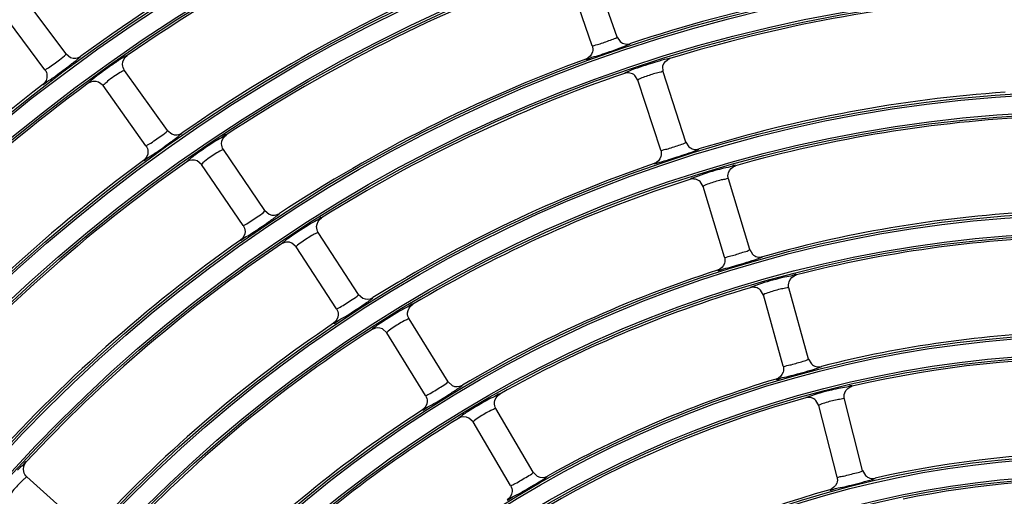
# Model space of a CAD drawing. Units: millimetres. Extents: x 0 to 420, y 0 to 297.
# Drawn here: x 254 to 261, y 258 to 262 of the extents above; entities that cross this region are included whole.
import ezdxf

# ---------------------------------------------------------------- set-up
doc = ezdxf.new("R2010")
doc.units = ezdxf.units.MM
doc.header["$LTSCALE"] = 23.1
doc.layers.get('0').update_dxf_attribs({"linetype": 'CONTINUOUS'})
doc.layers.add('DTM_AXIS', color=7, linetype='CONTINUOUS')

msp = doc.modelspace()

# ---------------------------------------------------------------- linework, layer by layer
at = {"color": 7, "linetype": 'Continuous'}
for p, q in [((258.34357, 261.67325), (258.15893, 262.20188)), ((258.15475, 261.60731), (257.9701, 262.13598)), ((254.16367, 261.54484), (253.82863, 261.99347)), ((254.00343, 261.42517), (253.66835, 261.87383)), ((258.34357, 261.67325), (258.36747, 261.6385)), ((254.16367, 261.54484), (254.19818, 261.51837)), ((258.69141, 261.4082), (258.69026, 261.45383)), ((254.93275, 260.96446), (254.60757, 261.4203)), ((258.50122, 261.34634), (258.47773, 261.38193)), ((258.8645, 260.87561), (258.69143, 261.40815)), ((254.44475, 261.30415), (254.41089, 261.33136)), ((254.76993, 260.84832), (254.44472, 261.30419)), ((258.67429, 260.8138), (258.5012, 261.34639)), ((254.93275, 260.96446), (254.96544, 260.93778)), ((254.98435, 260.89639), (255.01416, 260.91904)), ((258.8645, 260.87561), (258.88759, 260.84038)), ((255.67253, 260.35595), (255.35736, 260.81878)), ((255.19205, 260.70621), (255.15861, 260.73423)), ((255.50721, 260.24339), (255.19202, 260.70625)), ((258.99582, 260.53933), (258.97234, 260.57614)), ((259.34875, 260.06078), (259.18733, 260.59699)), ((259.15724, 260.00314), (258.99581, 260.53938)), ((255.67253, 260.35595), (255.70461, 260.32857)), ((256.38215, 259.72032), (256.07715, 260.18992)), ((255.90942, 260.08098), (255.87659, 260.10974)), ((256.21442, 259.61139), (255.90939, 260.08103)), ((259.34875, 260.06078), (259.3711, 260.02503)), ((259.45343, 259.71613), (259.43073, 259.75345)), ((259.79584, 259.22997), (259.64615, 259.76959)), ((256.38215, 259.72032), (256.41362, 259.69225)), ((259.60311, 259.17652), (259.45341, 259.71618)), ((257.0608, 259.05859), (256.7661, 259.53474)), ((256.59604, 259.42949), (256.56383, 259.45896)), ((256.89073, 258.95334), (256.59601, 259.42953)), ((259.79584, 259.22997), (259.81739, 259.19376)), ((257.0608, 259.05859), (257.09164, 259.02984)), ((259.87357, 258.87795), (259.85168, 258.91578)), ((260.2053, 258.38441), (260.06742, 258.92719)), ((257.70768, 258.3718), (257.42343, 258.85429)), ((260.01146, 258.33518), (259.87356, 258.878)), ((257.25111, 258.75277), (257.21953, 258.78295)), ((257.53536, 258.27029), (257.25109, 258.75282)), ((254.2834, 257.96192), (253.86725, 258.33658)), ((257.70768, 258.3718), (257.73787, 258.3424)), ((260.2053, 258.38441), (260.22604, 258.34775))]:
    msp.add_line(p, q, dxfattribs=at)
for centre, radius, start, end in [((262.01098, 250.87032), 20.44699, 98.745903, 172.261498), ((262.01098, 250.87032), 20.36701, 98.745903, 172.261498), ((262.01098, 250.87032), 13.16941, 112.532058, 125.975333), ((262.01098, 250.87032), 12.96941, 111.30375, 124.703647), ((262.01098, 250.87032), 12.24941, 111.340142, 124.667257), ((262.01098, 250.87032), 12.04941, 110.115248, 123.39215), ((262.01098, 250.87032), 11.32941, 95.157594, 108.349804), ((262.01098, 250.87032), 11.12941, 93.936989, 107.070409), ((262.01098, 250.87032), 11.32941, 110.157594, 123.349804), ((262.01098, 250.87032), 11.12941, 108.93699, 122.070409), ((262.01098, 250.87032), 13.16941, 127.532058, 140.975341), ((262.01098, 250.87032), 12.96941, 126.303752, 139.703648), ((252.08339, 264.11369), 3.38922, 305.561141, 305.937583), ((262.01098, 250.87032), 10.40941, 93.98688, 107.020518), ((262.01098, 250.87032), 10.20941, 92.771762, 105.735635), ((252.8886, 263.60485), 3.42277, 304.333149, 304.702061), ((262.01098, 250.87032), 12.24941, 126.340139, 139.667257), ((262.01098, 250.87032), 12.04941, 125.115248, 138.39215), ((262.01098, 250.87032), 10.40941, 108.986883, 122.020518), ((262.01098, 250.87032), 10.20941, 107.771762, 120.735635), ((262.01098, 250.87032), 9.48941, 92.831414, 105.675984), ((254.829, 261.55371), 1.55028, 305.715423, 306.57764), ((253.64468, 263.10041), 3.49586, 303.11913, 303.479973), ((262.01098, 250.87032), 11.32941, 125.157594, 138.349804), ((262.01098, 250.87032), 11.12941, 123.936989, 137.070409), ((262.01098, 250.87032), 9.28941, 91.623476, 104.383921), ((262.01098, 250.87032), 9.48941, 107.831414, 120.675984), ((262.01098, 250.87032), 9.28941, 106.623476, 119.383921), ((255.5567, 260.95053), 1.5667, 304.415107, 305.267746), ((262.01098, 250.87032), 10.40941, 123.98688, 137.020518), ((262.01098, 250.87032), 10.20941, 122.771762, 135.735635), ((262.01098, 250.87032), 8.56941, 91.696061, 104.311336), ((262.01098, 250.87032), 8.36941, 75.497772, 103.009625), ((262.01098, 250.87032), 8.56941, 106.696062, 119.311336), ((262.01098, 250.87032), 8.36941, 105.497772, 133.009625), ((262.01098, 250.87032), 9.48941, 122.831414, 135.675984), ((262.01098, 250.87032), 9.28941, 121.623476, 134.383921), ((262.01098, 250.87032), 7.64941, 75.588009, 102.919388), ((262.01098, 250.87032), 7.44941, 74.403111, 101.604286), ((262.01098, 250.87032), 7.64941, 105.588009, 132.919388)]:
    msp.add_arc(centre, radius, start, end, dxfattribs=at)
for points, knots in [([(258.21447, 261.62206), (258.24447, 261.63167), (258.28617, 261.64896), (258.33133, 261.66261), (258.34243, 261.67159)], [0, 0, 0, 0, 0.6882052, 1, 1, 1, 1]), ([(258.34243, 261.67159), (258.34278, 261.67187), (258.34331, 261.67229), (258.34365, 261.67303), (258.34357, 261.67326)], [0, 0, 0, 0, 0.6498254, 1, 1, 1, 1]), ([(258.15475, 261.60731), (258.15638, 261.60266), (258.18543, 261.61754), (258.19958, 261.61729), (258.21447, 261.62206)], [0, 0, 0, 0, 0.2396984, 1, 1, 1, 1]), ([(258.20322, 261.53344), (258.22484, 261.54066), (258.29908, 261.56635), (258.37362, 261.59162), (258.42497, 261.61344)], [0, 0, 0, 0, 0.2899373, 1, 1, 1, 1]), ([(258.42497, 261.61344), (258.4299, 261.61553), (258.43474, 261.61889), (258.44439, 261.6217), (258.44428, 261.62366)], [0, 0, 0, 0, 0.7319078, 1, 1, 1, 1]), ([(254.02993, 261.43925), (254.05893, 261.45822), (254.1025, 261.4925), (254.14859, 261.52523), (254.162, 261.54146)], [0, 0, 0, 0, 0.6219926, 1, 1, 1, 1]), ([(254.162, 261.54146), (254.16257, 261.54215), (254.16332, 261.54302), (254.16391, 261.54453), (254.16367, 261.54485)], [0, 0, 0, 0, 0.688578, 1, 1, 1, 1]), ([(254.24759, 261.50242), (254.25472, 261.50826), (254.26055, 261.51627), (254.27592, 261.52489), (254.27478, 261.52793)], [0, 0, 0, 0, 0.7392613, 1, 1, 1, 1]), ([(254.62709, 261.53258), (254.62523, 261.53424), (254.61496, 261.52592), (254.58543, 261.51351), (254.55494, 261.49028), (254.532, 261.47469)], [0, 0, 0, 0, 0.0670181, 0.2540751, 1, 1, 1, 1]), ([(258.10682, 261.50579), (258.11171, 261.4989), (258.15317, 261.52584), (258.17949, 261.52551), (258.20322, 261.53344)], [0, 0, 0, 0, 0.2523776, 1, 1, 1, 1]), ([(254.07254, 261.36959), (254.11025, 261.39691), (254.15849, 261.43286), (254.20615, 261.46955), (254.21685, 261.47792)], [0, 0, 0, 0, 0.7741949, 1, 1, 1, 1]), ([(254.532, 261.47469), (254.51408, 261.46251), (254.45255, 261.41943), (254.39161, 261.37524), (254.3508, 261.34071)], [0, 0, 0, 0, 0.2884019, 1, 1, 1, 1]), ([(258.6443, 261.48549), (258.62171, 261.47882), (258.54499, 261.45472), (258.4683, 261.42965), (258.41621, 261.40678)], [0, 0, 0, 0, 0.2928718, 1, 1, 1, 1]), ([(258.74399, 261.50943), (258.74281, 261.5114), (258.73149, 261.50714), (258.70205, 261.50444), (258.66881, 261.49273), (258.6443, 261.48549)], [0, 0, 0, 0, 0.0671635, 0.2539549, 1, 1, 1, 1]), ([(254.00343, 261.42517), (254.00494, 261.42315), (254.01695, 261.4327), (254.02363, 261.43513), (254.02993, 261.43925)], [0, 0, 0, 0, 0.2515388, 1, 1, 1, 1]), ([(254.57388, 261.40406), (254.55777, 261.3945), (254.52629, 261.37362), (254.48107, 261.34199), (254.46303, 261.32016), (254.44246, 261.30736), (254.44472, 261.30419)], [0, 0, 0, 0, 0.3428379, 0.7104519, 0.9286311, 1, 1, 1, 1]), ([(254.60754, 261.42034), (254.60573, 261.42288), (254.59054, 261.4113), (254.58196, 261.40887), (254.57388, 261.40406)], [0, 0, 0, 0, 0.2490214, 1, 1, 1, 1]), ([(258.41621, 261.40678), (258.41185, 261.40487), (258.40758, 261.40186), (258.399, 261.39911), (258.39916, 261.39736)], [0, 0, 0, 0, 0.7305403, 1, 1, 1, 1]), ([(258.63027, 261.39687), (258.59956, 261.38865), (258.55795, 261.37139), (258.5124, 261.35732), (258.50205, 261.34784)], [0, 0, 0, 0, 0.6936722, 1, 1, 1, 1]), ([(258.69141, 261.4082), (258.68986, 261.41298), (258.66009, 261.39992), (258.6455, 261.40094), (258.63027, 261.39687)], [0, 0, 0, 0, 0.2414897, 1, 1, 1, 1]), ([(253.98811, 261.31383), (253.99343, 261.3098), (254.01865, 261.33896), (254.03846, 261.34514), (254.05447, 261.35658)], [0, 0, 0, 0, 0.2533919, 1, 1, 1, 1]), ([(254.3508, 261.34071), (254.34588, 261.33654), (254.34174, 261.33097), (254.33133, 261.32437), (254.33222, 261.32223)], [0, 0, 0, 0, 0.7353616, 1, 1, 1, 1]), ([(258.50205, 261.34784), (258.50178, 261.34759), (258.50136, 261.3472), (258.50114, 261.34659), (258.5012, 261.34639)], [0, 0, 0, 0, 0.6344731, 1, 1, 1, 1]), ([(254.79659, 260.86177), (254.82736, 260.88099), (254.87078, 260.91572), (254.9207, 260.94605), (254.93213, 260.96255)], [0, 0, 0, 0, 0.6437795, 1, 1, 1, 1]), ([(254.93213, 260.96255), (254.93239, 260.96292), (254.93277, 260.96347), (254.93289, 260.96427), (254.93275, 260.96447)], [0, 0, 0, 0, 0.6497864, 1, 1, 1, 1]), ([(255.01416, 260.91904), (255.0218, 260.925), (255.02806, 260.93328), (255.04453, 260.94188), (255.0434, 260.94509)], [0, 0, 0, 0, 0.7399176, 1, 1, 1, 1]), ([(255.3794, 260.93066), (255.37376, 260.9359), (255.34224, 260.90338), (255.31925, 260.89806), (255.30009, 260.88588)], [0, 0, 0, 0, 0.2531512, 1, 1, 1, 1]), ([(254.76993, 260.84832), (254.7714, 260.84627), (254.78355, 260.85553), (254.79024, 260.8578), (254.79659, 260.86177)], [0, 0, 0, 0, 0.2515532, 1, 1, 1, 1]), ([(254.83721, 260.79091), (254.87562, 260.8175), (254.92479, 260.8525), (254.97342, 260.88824), (254.98435, 260.89639)], [0, 0, 0, 0, 0.7740204, 1, 1, 1, 1]), ([(255.30009, 260.88588), (255.24739, 260.85237), (255.18328, 260.80871), (255.12116, 260.76236), (255.1093, 260.7531)], [0, 0, 0, 0, 0.8058032, 1, 1, 1, 1]), ([(258.73002, 260.82608), (258.76103, 260.8352), (258.80449, 260.85204), (258.85145, 260.8649), (258.8633, 260.87396)], [0, 0, 0, 0, 0.6843249, 1, 1, 1, 1]), ([(258.8633, 260.87396), (258.86366, 260.87424), (258.86421, 260.87464), (258.86457, 260.87539), (258.86449, 260.87562)], [0, 0, 0, 0, 0.651019, 1, 1, 1, 1]), ([(254.75225, 260.73739), (254.75745, 260.73327), (254.78312, 260.76169), (254.80292, 260.7674), (254.81906, 260.77842)], [0, 0, 0, 0, 0.253392, 1, 1, 1, 1]), ([(255.32994, 260.80702), (255.2982, 260.78966), (255.25323, 260.75664), (255.2042, 260.72503), (255.19271, 260.70831)], [0, 0, 0, 0, 0.6407975, 1, 1, 1, 1]), ([(255.35733, 260.81882), (255.3559, 260.82092), (255.34343, 260.81253), (255.33649, 260.8106), (255.32994, 260.80702)], [0, 0, 0, 0, 0.2534175, 1, 1, 1, 1]), ([(258.67429, 260.8138), (258.67572, 260.80942), (258.70299, 260.82242), (258.71614, 260.822), (258.73002, 260.82608)], [0, 0, 0, 0, 0.2417442, 1, 1, 1, 1]), ([(258.73655, 260.74382), (258.75754, 260.75041), (258.82732, 260.77305), (258.89739, 260.79522), (258.94511, 260.81429)], [0, 0, 0, 0, 0.2998011, 1, 1, 1, 1]), ([(258.94511, 260.81429), (258.94992, 260.81621), (258.95468, 260.81934), (258.96406, 260.8219), (258.964, 260.8238)], [0, 0, 0, 0, 0.7314054, 1, 1, 1, 1]), ([(255.1093, 260.7531), (255.10159, 260.74708), (255.09543, 260.73875), (255.07862, 260.72989), (255.07987, 260.72669)], [0, 0, 0, 0, 0.7403773, 1, 1, 1, 1]), ([(255.19271, 260.70831), (255.19243, 260.70791), (255.19203, 260.70732), (255.19187, 260.70647), (255.19202, 260.70625)], [0, 0, 0, 0, 0.6525426, 1, 1, 1, 1]), ([(258.62426, 260.71339), (258.62572, 260.71125), (258.63821, 260.71668), (258.65688, 260.71867), (258.69322, 260.73084), (258.72045, 260.73876), (258.73655, 260.74382)], [0, 0, 0, 0, 0.0666613, 0.2528192, 0.565661, 1, 1, 1, 1]), ([(259.24221, 260.69712), (259.2384, 260.70383), (259.1985, 260.68237), (259.17492, 260.68425), (259.15295, 260.67841)], [0, 0, 0, 0, 0.25332, 1, 1, 1, 1]), ([(259.15295, 260.67841), (259.13042, 260.67243), (259.0504, 260.64961), (258.97055, 260.62535), (258.91502, 260.60283)], [0, 0, 0, 0, 0.2801177, 1, 1, 1, 1]), ([(258.91502, 260.60283), (258.90986, 260.60074), (258.90487, 260.59732), (258.89465, 260.59456), (258.89479, 260.59253)], [0, 0, 0, 0, 0.7331821, 1, 1, 1, 1]), ([(259.13195, 260.58859), (259.10029, 260.58117), (259.05597, 260.56495), (259.00904, 260.55055), (258.99708, 260.54115)], [0, 0, 0, 0, 0.6812974, 1, 1, 1, 1]), ([(259.18732, 260.59703), (259.186, 260.6014), (259.15892, 260.59068), (259.14575, 260.59183), (259.13195, 260.58859)], [0, 0, 0, 0, 0.2433872, 1, 1, 1, 1]), ([(258.99708, 260.54115), (258.9967, 260.54085), (258.99614, 260.54041), (258.99573, 260.53963), (258.99581, 260.53938)], [0, 0, 0, 0, 0.6525209, 1, 1, 1, 1]), ([(255.53414, 260.2563), (255.56529, 260.27489), (255.60944, 260.30869), (255.66005, 260.33783), (255.67186, 260.35405)], [0, 0, 0, 0, 0.643802, 1, 1, 1, 1]), ([(255.67186, 260.35405), (255.67213, 260.35442), (255.67253, 260.35496), (255.67266, 260.35576), (255.67253, 260.35596)], [0, 0, 0, 0, 0.6498254, 1, 1, 1, 1]), ([(255.75283, 260.30876), (255.7606, 260.31453), (255.76704, 260.32266), (255.7837, 260.33088), (255.78265, 260.33412)], [0, 0, 0, 0, 0.739973, 1, 1, 1, 1]), ([(255.50721, 260.24339), (255.50863, 260.24131), (255.52098, 260.25032), (255.52771, 260.25246), (255.53414, 260.2563)], [0, 0, 0, 0, 0.2514807, 1, 1, 1, 1]), ([(255.57315, 260.18458), (255.61573, 260.21273), (255.66951, 260.24932), (255.72264, 260.28682), (255.73399, 260.29499)], [0, 0, 0, 0, 0.7848634, 1, 1, 1, 1]), ([(256.02135, 260.25836), (255.96789, 260.22602), (255.90281, 260.18374), (255.8397, 260.13868), (255.82763, 260.12966)], [0, 0, 0, 0, 0.8057445, 1, 1, 1, 1]), ([(256.10171, 260.30135), (256.09618, 260.30672), (256.06392, 260.27492), (256.04079, 260.27011), (256.02135, 260.25836)], [0, 0, 0, 0, 0.2532285, 1, 1, 1, 1]), ([(256.07712, 260.18997), (256.07524, 260.19286), (256.0579, 260.18044), (256.04825, 260.17827), (256.03905, 260.17329)], [0, 0, 0, 0, 0.2479295, 1, 1, 1, 1]), ([(255.48719, 260.13292), (255.49229, 260.1287), (255.51853, 260.15655), (255.53841, 260.16184), (255.55475, 260.17249)], [0, 0, 0, 0, 0.2533185, 1, 1, 1, 1]), ([(255.82763, 260.12966), (255.81979, 260.1238), (255.81344, 260.1156), (255.79645, 260.10708), (255.79763, 260.10385)], [0, 0, 0, 0, 0.7403238, 1, 1, 1, 1]), ([(256.03905, 260.17329), (256.00839, 260.15671), (255.96617, 260.12648), (255.92044, 260.09745), (255.91012, 260.08308)], [0, 0, 0, 0, 0.6633081, 1, 1, 1, 1]), ([(255.91012, 260.08308), (255.90984, 260.08268), (255.90942, 260.0821), (255.90925, 260.08124), (255.90939, 260.08103)], [0, 0, 0, 0, 0.6525326, 1, 1, 1, 1]), ([(259.21746, 260.01547), (259.24783, 260.02385), (259.29026, 260.03927), (259.33603, 260.05074), (259.34754, 260.05918)], [0, 0, 0, 0, 0.6882695, 1, 1, 1, 1]), ([(259.34754, 260.05918), (259.34791, 260.05944), (259.34845, 260.05983), (259.34882, 260.06056), (259.34875, 260.06079)], [0, 0, 0, 0, 0.6498714, 1, 1, 1, 1]), ([(259.15724, 260.00314), (259.15866, 259.99842), (259.1883, 260.01215), (259.2024, 260.01132), (259.21746, 260.01547)], [0, 0, 0, 0, 0.2395607, 1, 1, 1, 1]), ([(259.20245, 259.92746), (259.22433, 259.93375), (259.29952, 259.95621), (259.37501, 259.97808), (259.42725, 259.99748)], [0, 0, 0, 0, 0.290011, 1, 1, 1, 1]), ([(259.42725, 259.99748), (259.43226, 259.99933), (259.43723, 260.00245), (259.44699, 260.00482), (259.44697, 260.00677)], [0, 0, 0, 0, 0.7320229, 1, 1, 1, 1]), ([(259.10516, 259.90388), (259.10973, 259.8968), (259.15222, 259.92199), (259.17844, 259.92055), (259.20245, 259.92746)], [0, 0, 0, 0, 0.2521924, 1, 1, 1, 1]), ([(259.6136, 259.85188), (259.59092, 259.84641), (259.51035, 259.82537), (259.42993, 259.80278), (259.3739, 259.78138)], [0, 0, 0, 0, 0.2800734, 1, 1, 1, 1]), ([(259.70334, 259.86854), (259.69967, 259.87533), (259.65927, 259.85481), (259.63571, 259.85722), (259.6136, 259.85188)], [0, 0, 0, 0, 0.25343, 1, 1, 1, 1]), ([(259.3739, 259.78138), (259.36869, 259.77939), (259.36362, 259.77607), (259.35335, 259.77351), (259.35344, 259.77148)], [0, 0, 0, 0, 0.7331115, 1, 1, 1, 1]), ([(259.59057, 259.76252), (259.55874, 259.75584), (259.51407, 259.74058), (259.46687, 259.72709), (259.45473, 259.71792)], [0, 0, 0, 0, 0.6812352, 1, 1, 1, 1]), ([(259.64614, 259.76964), (259.64492, 259.77403), (259.6176, 259.76398), (259.60444, 259.76543), (259.59057, 259.76252)], [0, 0, 0, 0, 0.2434835, 1, 1, 1, 1]), ([(256.24159, 259.62375), (256.2731, 259.64171), (256.31796, 259.67457), (256.36925, 259.70249), (256.38144, 259.71844)], [0, 0, 0, 0, 0.6438189, 1, 1, 1, 1]), ([(256.27904, 259.55126), (256.32218, 259.57849), (256.37671, 259.61387), (256.43065, 259.65015), (256.44217, 259.65806)], [0, 0, 0, 0, 0.7848979, 1, 1, 1, 1]), ([(256.38144, 259.71844), (256.38172, 259.7188), (256.38213, 259.71933), (256.38228, 259.72012), (256.38215, 259.72033)], [0, 0, 0, 0, 0.6498463, 1, 1, 1, 1]), ([(256.46131, 259.67138), (256.4692, 259.67697), (256.47582, 259.68494), (256.49266, 259.69278), (256.49167, 259.69603)], [0, 0, 0, 0, 0.7400311, 1, 1, 1, 1]), ([(259.45473, 259.71792), (259.45434, 259.71763), (259.45376, 259.7172), (259.45334, 259.71643), (259.45341, 259.71618)], [0, 0, 0, 0, 0.6524883, 1, 1, 1, 1]), ([(256.21442, 259.61139), (256.21579, 259.60928), (256.22832, 259.61804), (256.23508, 259.62004), (256.24159, 259.62375)], [0, 0, 0, 0, 0.2514003, 1, 1, 1, 1]), ([(256.71182, 259.6045), (256.65762, 259.57336), (256.59158, 259.53248), (256.5275, 259.48872), (256.51524, 259.47995)], [0, 0, 0, 0, 0.8056753, 1, 1, 1, 1]), ([(256.79319, 259.64567), (256.78777, 259.65116), (256.75478, 259.62011), (256.73153, 259.61582), (256.71182, 259.6045)], [0, 0, 0, 0, 0.25332, 1, 1, 1, 1]), ([(256.19209, 259.50145), (256.19846, 259.49592), (256.23227, 259.53197), (256.25789, 259.53792), (256.27904, 259.55126)], [0, 0, 0, 0, 0.252293, 1, 1, 1, 1]), ([(256.72761, 259.51902), (256.69657, 259.50316), (256.65369, 259.47386), (256.60739, 259.44574), (256.59679, 259.43157)], [0, 0, 0, 0, 0.6632519, 1, 1, 1, 1]), ([(256.76607, 259.53479), (256.76426, 259.53772), (256.74664, 259.52573), (256.73693, 259.52378), (256.72761, 259.51902)], [0, 0, 0, 0, 0.2480149, 1, 1, 1, 1]), ([(256.51524, 259.47995), (256.50727, 259.47424), (256.50074, 259.46615), (256.48356, 259.45798), (256.48468, 259.45473)], [0, 0, 0, 0, 0.7402604, 1, 1, 1, 1]), ([(256.59679, 259.43157), (256.59649, 259.43118), (256.59606, 259.43061), (256.59587, 259.42976), (256.59601, 259.42953)], [0, 0, 0, 0, 0.6525209, 1, 1, 1, 1]), ([(259.66354, 259.18768), (259.69408, 259.19544), (259.73684, 259.20991), (259.78288, 259.22025), (259.79459, 259.2284)], [0, 0, 0, 0, 0.6883105, 1, 1, 1, 1]), ([(259.79459, 259.2284), (259.79496, 259.22866), (259.79552, 259.22903), (259.7959, 259.22975), (259.79584, 259.22998)], [0, 0, 0, 0, 0.6499024, 1, 1, 1, 1]), ([(259.60311, 259.17652), (259.60443, 259.17178), (259.63435, 259.18493), (259.6484, 259.18383), (259.66354, 259.18768)], [0, 0, 0, 0, 0.2394706, 1, 1, 1, 1]), ([(259.64668, 259.10003), (259.66866, 259.10585), (259.74425, 259.12669), (259.82016, 259.14682), (259.8728, 259.16497)], [0, 0, 0, 0, 0.2900601, 1, 1, 1, 1]), ([(259.8728, 259.16497), (259.87784, 259.16671), (259.88287, 259.16971), (259.89268, 259.17184), (259.8927, 259.1738)], [0, 0, 0, 0, 0.7320985, 1, 1, 1, 1]), ([(257.06005, 259.05673), (257.06033, 259.05708), (257.06075, 259.0576), (257.06092, 259.05839), (257.06079, 259.0586)], [0, 0, 0, 0, 0.6498714, 1, 1, 1, 1]), ([(259.54903, 259.07847), (259.55344, 259.0713), (259.59641, 259.09562), (259.62255, 259.09363), (259.64668, 259.10003)], [0, 0, 0, 0, 0.2520709, 1, 1, 1, 1]), ([(256.92626, 258.96966), (256.95701, 258.98691), (257.00005, 259.017), (257.04878, 259.04269), (257.06005, 259.05673)], [0, 0, 0, 0, 0.6620363, 1, 1, 1, 1]), ([(256.95399, 258.89194), (256.99767, 258.91824), (257.05293, 258.9524), (257.10764, 258.98742), (257.11933, 258.99506)], [0, 0, 0, 0, 0.7849393, 1, 1, 1, 1]), ([(257.15301, 259.01776), (257.15737, 259.02085), (257.16136, 259.02515), (257.17017, 259.02996), (257.16965, 259.03184)], [0, 0, 0, 0, 0.7320229, 1, 1, 1, 1]), ([(260.03673, 259.01034), (260.01391, 259.00538), (259.93281, 258.98614), (259.85185, 258.96522), (259.79534, 258.94493)], [0, 0, 0, 0, 0.2800069, 1, 1, 1, 1]), ([(260.12692, 259.02491), (260.12339, 259.03179), (260.08251, 259.01223), (260.05897, 259.01518), (260.03673, 259.01034)], [0, 0, 0, 0, 0.2535651, 1, 1, 1, 1]), ([(256.89073, 258.95334), (256.89243, 258.95059), (256.90883, 258.96265), (256.91766, 258.96484), (256.92626, 258.96966)], [0, 0, 0, 0, 0.2469099, 1, 1, 1, 1]), ([(257.37069, 258.92536), (257.31576, 258.89544), (257.24879, 258.85597), (257.18377, 258.81352), (257.17132, 258.80498)], [0, 0, 0, 0, 0.8055922, 1, 1, 1, 1]), ([(257.45306, 258.96467), (257.44776, 258.97028), (257.41404, 258.94001), (257.39067, 258.93624), (257.37069, 258.92536)], [0, 0, 0, 0, 0.2534302, 1, 1, 1, 1]), ([(259.79534, 258.94493), (259.79009, 258.94304), (259.78494, 258.93981), (259.7746, 258.93746), (259.77465, 258.93542)], [0, 0, 0, 0, 0.7330291, 1, 1, 1, 1]), ([(260.01167, 258.92148), (259.97968, 258.91557), (259.93469, 258.90126), (259.88724, 258.88866), (259.87491, 258.87972)], [0, 0, 0, 0, 0.6811442, 1, 1, 1, 1]), ([(260.0674, 258.92724), (260.06628, 258.93167), (260.03875, 258.92229), (260.0256, 258.92406), (260.01167, 258.92148)], [0, 0, 0, 0, 0.2436026, 1, 1, 1, 1]), ([(256.86612, 258.84398), (256.87236, 258.83833), (256.90689, 258.87367), (256.93259, 258.87906), (256.95399, 258.89194)], [0, 0, 0, 0, 0.2521924, 1, 1, 1, 1]), ([(257.38456, 258.83949), (257.35315, 258.82437), (257.30962, 258.79603), (257.26279, 258.7688), (257.2519, 258.75484)], [0, 0, 0, 0, 0.6631837, 1, 1, 1, 1]), ([(257.4234, 258.85434), (257.42165, 258.85731), (257.40376, 258.84575), (257.39399, 258.84403), (257.38456, 258.83949)], [0, 0, 0, 0, 0.2481175, 1, 1, 1, 1]), ([(259.87491, 258.87972), (259.87452, 258.87943), (259.87393, 258.87901), (259.8735, 258.87825), (259.87356, 258.878)], [0, 0, 0, 0, 0.6524717, 1, 1, 1, 1]), ([(257.17132, 258.80498), (257.16322, 258.79943), (257.15652, 258.79147), (257.13916, 258.78364), (257.1402, 258.78036)], [0, 0, 0, 0, 0.7401841, 1, 1, 1, 1]), ([(257.2519, 258.75484), (257.2516, 258.75446), (257.25116, 258.75389), (257.25095, 258.75304), (257.25109, 258.75282)], [0, 0, 0, 0, 0.6525071, 1, 1, 1, 1]), ([(253.86213, 258.45056), (253.8554, 258.45432), (253.83247, 258.41525), (253.81138, 258.40462), (253.79564, 258.38824)], [0, 0, 0, 0, 0.2532285, 1, 1, 1, 1]), ([(253.84337, 258.31867), (253.81663, 258.2943), (253.78077, 258.25156), (253.74073, 258.20912), (253.73357, 258.19014)], [0, 0, 0, 0, 0.640756, 1, 1, 1, 1]), ([(253.86721, 258.33661), (253.86533, 258.3383), (253.85518, 258.32721), (253.84889, 258.3237), (253.84337, 258.31867)], [0, 0, 0, 0, 0.2534946, 1, 1, 1, 1]), ([(257.57118, 258.28591), (257.60225, 258.30255), (257.64593, 258.33173), (257.69528, 258.35621), (257.70689, 258.36996)], [0, 0, 0, 0, 0.6620658, 1, 1, 1, 1]), ([(257.59723, 258.20768), (257.61697, 258.219), (257.68459, 258.25869), (257.7527, 258.29778), (257.79884, 258.32894)], [0, 0, 0, 0, 0.2900601, 1, 1, 1, 1]), ([(257.70689, 258.36996), (257.70718, 258.37031), (257.70761, 258.37081), (257.7078, 258.3716), (257.70768, 258.37181)], [0, 0, 0, 0, 0.6499024, 1, 1, 1, 1]), ([(257.79884, 258.32894), (257.80326, 258.33192), (257.80735, 258.33612), (257.81627, 258.34072), (257.81578, 258.34261)], [0, 0, 0, 0, 0.7320985, 1, 1, 1, 1]), ([(260.01146, 258.33518), (260.01245, 258.33129), (260.03679, 258.34066), (260.04814, 258.33976), (260.06035, 258.3425)], [0, 0, 0, 0, 0.2427987, 1, 1, 1, 1]), ([(260.05336, 258.25794), (260.07545, 258.26331), (260.15139, 258.28252), (260.22765, 258.30089), (260.28065, 258.31776)], [0, 0, 0, 0, 0.2901214, 1, 1, 1, 1]), ([(260.06035, 258.3425), (260.09322, 258.34988), (260.14006, 258.3646), (260.1906, 258.37401), (260.20402, 258.38287)], [0, 0, 0, 0, 0.6767883, 1, 1, 1, 1]), ([(260.20402, 258.38287), (260.2044, 258.38312), (260.20496, 258.38348), (260.20536, 258.38419), (260.2053, 258.38442)], [0, 0, 0, 0, 0.6499413, 1, 1, 1, 1]), ([(260.28065, 258.31776), (260.28573, 258.31938), (260.29081, 258.32225), (260.30066, 258.32414), (260.30072, 258.32609)], [0, 0, 0, 0, 0.7321919, 1, 1, 1, 1]), ([(257.53536, 258.27029), (257.537, 258.26751), (257.55363, 258.27925), (257.56249, 258.28126), (257.57118, 258.28591)], [0, 0, 0, 0, 0.2468035, 1, 1, 1, 1]), ([(259.95544, 258.23838), (259.95968, 258.23113), (260.0031, 258.25459), (260.02914, 258.25206), (260.05336, 258.25794)], [0, 0, 0, 0, 0.2519211, 1, 1, 1, 1]), ([(257.5085, 258.16158), (257.51461, 258.1558), (257.54982, 258.19042), (257.57559, 258.19526), (257.59723, 258.20768)], [0, 0, 0, 0, 0.2520709, 1, 1, 1, 1])]:
    msp.add_open_spline(points, degree=3, knots=knots, dxfattribs=at)
for points in [[(258.15475, 261.60731), (258.1599, 261.59258), (258.16057, 261.57563), (258.15662, 261.56054)], [(258.36747, 261.6385), (258.3776, 261.62991), (258.39032, 261.62375), (258.40334, 261.62116)], [(258.40334, 261.62116), (258.41675, 261.61849), (258.43131, 261.61935), (258.44428, 261.62366)], [(254.19818, 261.51837), (254.22207, 261.5088), (254.25396, 261.51282), (254.27478, 261.52793)], [(254.59269, 261.46429), (254.59185, 261.48977), (254.60614, 261.51807), (254.62709, 261.53258)], [(258.15662, 261.56054), (258.15036, 261.53668), (258.12998, 261.51429), (258.10682, 261.50579)], [(254.21685, 261.47792), (254.22718, 261.48598), (254.23746, 261.49411), (254.24759, 261.50242)], [(254.60754, 261.42034), (254.59856, 261.43293), (254.59319, 261.44884), (254.59269, 261.46429)], [(258.69026, 261.45383), (258.69695, 261.47872), (258.71935, 261.50186), (258.74399, 261.50943)], [(254.01921, 261.38217), (254.02077, 261.35719), (254.00795, 261.32908), (253.98811, 261.31383)], [(254.00343, 261.42517), (254.01256, 261.41294), (254.01826, 261.39741), (254.01921, 261.38217)], [(258.44092, 261.40011), (258.42724, 261.40284), (258.41236, 261.40189), (258.39917, 261.39736)], [(258.47773, 261.38193), (258.46745, 261.39096), (258.45434, 261.39743), (258.44092, 261.40011)], [(254.41089, 261.33136), (254.38662, 261.34174), (254.3535, 261.33786), (254.33223, 261.32223)], [(254.96543, 260.93778), (254.98927, 260.92714), (255.02193, 260.93024), (255.0434, 260.94509)], [(255.34344, 260.86333), (255.34324, 260.88878), (255.35816, 260.91666), (255.3794, 260.93066)], [(255.35733, 260.81882), (255.34858, 260.83167), (255.34356, 260.84779), (255.34344, 260.86333)], [(254.78482, 260.80365), (254.7854, 260.77905), (254.77208, 260.75197), (254.75225, 260.73739)], [(254.76993, 260.84832), (254.77905, 260.83554), (254.78444, 260.81934), (254.78482, 260.80365)], [(258.67429, 260.8138), (258.67911, 260.79897), (258.67941, 260.78202), (258.67513, 260.76703)], [(258.88759, 260.84038), (258.89752, 260.83157), (258.91009, 260.82513), (258.92305, 260.82225)], [(258.92305, 260.82225), (258.93638, 260.81928), (258.95094, 260.8198), (258.964, 260.8238)], [(255.15862, 260.73424), (255.13458, 260.74507), (255.10145, 260.74187), (255.07988, 260.7267)], [(258.67513, 260.76703), (258.66838, 260.74333), (258.64756, 260.7214), (258.62426, 260.71339)], [(259.18732, 260.59703), (259.18283, 260.61193), (259.1829, 260.62883), (259.18747, 260.6437)], [(259.18747, 260.6437), (259.19496, 260.66807), (259.21767, 260.69021), (259.24221, 260.69712)], [(258.93663, 260.59443), (258.923, 260.59744), (258.90809, 260.5968), (258.8948, 260.59254)], [(258.97234, 260.57614), (258.96236, 260.58504), (258.94969, 260.59154), (258.93663, 260.59443)], [(255.70461, 260.32857), (255.72819, 260.31742), (255.76086, 260.31978), (255.78265, 260.33412)], [(256.0642, 260.23479), (256.06457, 260.26025), (256.08013, 260.28783), (256.10171, 260.30135)], [(255.52112, 260.1987), (255.52126, 260.17403), (255.50736, 260.14713), (255.48719, 260.13292)], [(255.50721, 260.24339), (255.516, 260.23049), (255.52103, 260.2143), (255.52112, 260.1987)], [(256.07712, 260.18997), (256.06865, 260.203), (256.06398, 260.21924), (256.0642, 260.23479)], [(255.87659, 260.10974), (255.85277, 260.1211), (255.81954, 260.11859), (255.79764, 260.10386)], [(259.15707, 259.95638), (259.14982, 259.93286), (259.12859, 259.91141), (259.10516, 259.90388)], [(259.15724, 260.00314), (259.16173, 259.98821), (259.16167, 259.97127), (259.15707, 259.95638)], [(259.3711, 260.02503), (259.3808, 260.01604), (259.39319, 260.00935), (259.40604, 260.00617)], [(259.40604, 260.00617), (259.41929, 260.0029), (259.43383, 260.00309), (259.44697, 260.00678)], [(259.64614, 259.76964), (259.64198, 259.78464), (259.64241, 259.80155), (259.64731, 259.81632)], [(259.64731, 259.81632), (259.65535, 259.84055), (259.67861, 259.8622), (259.70334, 259.86854)], [(259.39536, 259.77252), (259.38178, 259.77582), (259.36684, 259.77548), (259.35345, 259.77149)], [(259.43074, 259.75346), (259.42093, 259.76259), (259.40838, 259.76936), (259.39536, 259.77252)], [(256.41362, 259.69225), (256.43692, 259.6806), (256.46959, 259.68222), (256.49167, 259.69603)], [(256.21442, 259.61139), (256.22291, 259.59831), (256.2276, 259.58202), (256.22735, 259.56642)], [(256.76607, 259.53479), (256.75789, 259.54801), (256.75358, 259.56436), (256.75414, 259.5799)], [(256.75414, 259.5799), (256.75507, 259.60538), (256.77128, 259.63264), (256.79319, 259.64567)], [(256.22735, 259.56642), (256.22695, 259.54179), (256.21252, 259.51522), (256.19209, 259.50145)], [(256.56383, 259.45897), (256.54023, 259.47085), (256.5069, 259.46904), (256.48469, 259.45474)], [(259.60311, 259.17652), (259.60728, 259.16151), (259.60685, 259.14459), (259.60194, 259.1298)], [(259.81739, 259.19376), (259.82687, 259.18457), (259.83907, 259.17762), (259.85182, 259.17416)], [(259.85182, 259.17416), (259.86497, 259.17058), (259.8795, 259.17043), (259.8927, 259.1738)], [(259.60194, 259.1298), (259.59419, 259.10648), (259.57257, 259.08552), (259.54903, 259.07846)], [(257.09164, 259.02984), (257.11464, 259.0177), (257.14728, 259.01857), (257.16965, 259.03184)], [(257.11933, 258.99506), (257.13067, 259.00246), (257.14197, 259.00992), (257.15301, 259.01776)], [(260.06961, 258.97392), (260.0782, 258.998), (260.102, 259.01916), (260.12692, 259.02491)], [(256.90267, 258.90813), (256.90175, 258.88354), (256.8868, 258.85733), (256.86612, 258.84398)], [(256.89073, 258.95334), (256.89893, 258.94009), (256.90326, 258.92371), (256.90267, 258.90813)], [(257.41246, 258.89973), (257.41395, 258.92521), (257.43081, 258.95215), (257.45306, 258.96467)], [(259.81664, 258.93563), (259.80311, 258.93921), (259.78815, 258.93917), (259.77466, 258.93543)], [(259.85168, 258.91578), (259.84206, 258.92514), (259.82962, 258.93219), (259.81664, 258.93563)], [(260.0674, 258.92724), (260.06357, 258.94234), (260.06438, 258.95925), (260.06961, 258.97392)], [(257.4234, 258.85434), (257.4155, 258.86775), (257.41155, 258.88419), (257.41246, 258.89973)], [(257.21953, 258.78296), (257.19617, 258.79536), (257.16274, 258.79424), (257.14022, 258.78037)], [(253.84313, 258.37656), (253.83689, 258.40125), (253.84479, 258.43192), (253.86213, 258.45057)], [(253.86721, 258.33661), (253.85565, 258.34701), (253.84694, 258.36149), (253.84313, 258.37656)], [(257.73787, 258.3424), (257.76057, 258.32977), (257.79314, 258.3299), (257.81578, 258.34261)], [(260.01146, 258.33518), (260.01529, 258.32009), (260.0145, 258.3032), (260.00928, 258.28853)], [(260.22604, 258.34775), (260.2353, 258.33838), (260.2473, 258.33118), (260.25992, 258.32742)], [(260.25992, 258.32742), (260.27297, 258.32355), (260.28746, 258.32305), (260.30073, 258.32609)], [(257.53536, 258.27029), (257.54326, 258.25687), (257.54723, 258.24041), (257.54631, 258.22486)], [(260.00928, 258.28853), (260.00105, 258.26543), (259.97907, 258.24497), (259.95544, 258.23838)], [(257.54631, 258.22486), (257.54486, 258.20033), (257.52941, 258.17449), (257.5085, 258.16158)]]:
    msp.add_open_spline(points, degree=3, dxfattribs=at)
at = {"layer": 'DTM_AXIS', "color": 7, "linetype": 'Continuous'}
for radius in [19.59319, 19.5772, 19.44164, 19.42565, 18.67319, 18.6572, 18.52164, 18.50565, 17.75319, 17.7372, 17.60164, 17.58565, 16.83319, 16.8172, 16.68164, 16.66565, 15.91319, 15.8972, 15.76164, 15.74565, 14.99319, 14.9772, 14.84164, 14.82565, 14.07319, 14.0572, 13.92164, 13.90565, 13.15319, 13.1372, 13.00164, 12.98565, 12.23319, 12.2172, 12.08164, 12.06565, 11.31319, 11.2972, 11.16164, 11.14565, 10.39319, 10.3772, 10.24164, 10.22565, 9.47319, 9.4572, 9.32164, 9.30565, 8.55319, 8.5372, 8.40164, 8.38565, 7.63319, 7.6172, 7.48164, 7.46565]:
    msp.add_circle((262.01098, 250.87032), radius, dxfattribs=at)

doc.saveas('drawing.dxf')
